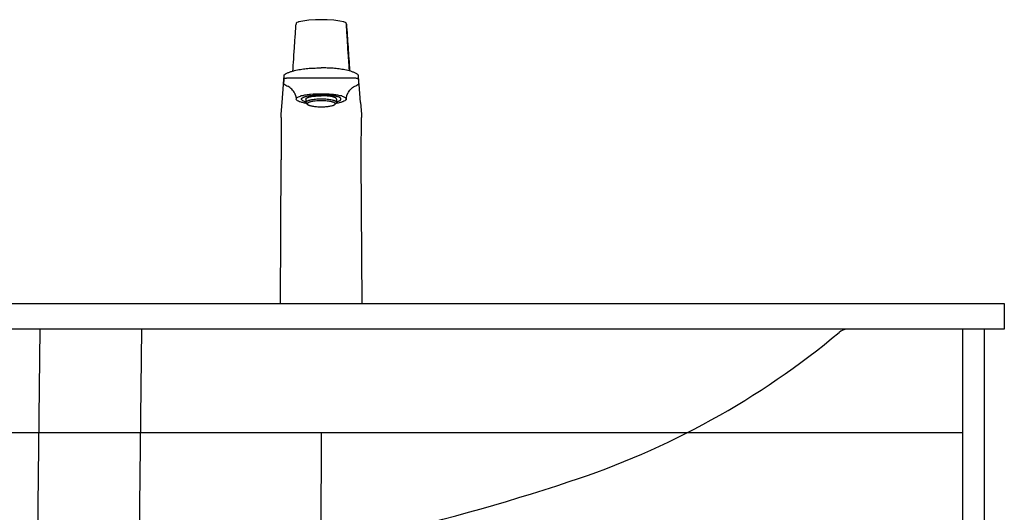
# Model space of a CAD drawing. Units: millimetres. Extents: x 433 to 3036, y 749 to 4437.
# Drawn here: x 1006 to 1583, y 2479 to 2768 of the extents above; entities that cross this region are included whole.
import ezdxf

# ---------------------------------------------------------------- set-up
doc = ezdxf.new("R2010")
doc.units = ezdxf.units.MM
doc.header["$MEASUREMENT"] = 0

msp = doc.modelspace()

# ---------------------------------------------------------------- linework, layer by layer
for p, q in [((1179.47, 2767.79), (1175.57, 2767.54)), ((1182.85, 2767.85), (1179.47, 2767.79)), ((1182.64, 2767.82), (1182.64, 2767.82)), ((1186.22, 2767.79), (1182.85, 2767.85)), ((1190.13, 2767.54), (1186.22, 2767.79)), ((1168.11, 2765.31), (1168.1, 2765.24)), ((1168.12, 2765.41), (1168.11, 2765.31)), ((1168.11, 2765.24), (1168.11, 2765.31)), ((1168.11, 2765.31), (1168.11, 2765.31)), ((1168.22, 2765.73), (1168.12, 2765.42)), ((1168.15, 2765.55), (1168.13, 2765.47)), ((1168.63, 2766.14), (1168.39, 2765.98)), ((1169.24, 2766.39), (1168.63, 2766.14)), ((1168.63, 2766.14), (1168.63, 2766.14)), ((1169.38, 2766.43), (1169.25, 2766.39)), ((1169.54, 2766.49), (1169.38, 2766.44)), ((1169.69, 2766.53), (1169.54, 2766.49)), ((1169.77, 2766.56), (1169.69, 2766.53)), ((1171.96, 2767.05), (1169.77, 2766.56)), ((1169.88, 2766.59), (1169.77, 2766.56)), ((1175.57, 2767.54), (1171.96, 2767.04)), ((1193.73, 2767.04), (1190.13, 2767.54)), ((1195.91, 2766.56), (1193.73, 2767.04)), ((1195.91, 2766.56), (1195.91, 2766.56)), ((1196.02, 2766.53), (1195.91, 2766.56)), ((1196.31, 2766.43), (1196.02, 2766.53)), ((1196.31, 2766.43), (1196.31, 2766.43)), ((1196.39, 2766.41), (1196.31, 2766.43)), ((1197.06, 2766.14), (1196.39, 2766.41)), ((1197.14, 2766.1), (1197.06, 2766.14)), ((1197.06, 2766.14), (1197.06, 2766.14)), ((1197.34, 2765.93), (1197.14, 2766.1)), ((1197.49, 2765.69), (1197.34, 2765.93)), ((1197.57, 2765.4), (1197.49, 2765.69)), ((1197.58, 2765.31), (1197.57, 2765.4)), ((1197.59, 2765.24), (1197.58, 2765.31)), ((1197.59, 2765.24), (1197.58, 2765.31)), ((1166.56, 2742.57), (1166.59, 2743.16)), ((1159.87, 2719.37), (1160.7, 2729.83)), ((1160.7, 2729.82), (1160.77, 2730.71)), ((1204.98, 2729.87), (1204.91, 2730.77)), ((1205.82, 2719.37), (1204.98, 2729.87)), ((1167.32, 2724.68), (1167.46, 2724.38)), ((1167.32, 2724.68), (1167.32, 2724.68)), ((1167.46, 2724.38), (1167.84, 2723.36)), ((1167.84, 2723.36), (1168.13, 2722.1)), ((1168.13, 2722.1), (1168.22, 2721.27)), ((1197.47, 2721.28), (1197.56, 2722.12)), ((1197.56, 2722.12), (1197.86, 2723.39)), ((1197.86, 2723.39), (1198.25, 2724.41)), ((1198.25, 2724.41), (1198.37, 2724.69)), ((1198.38, 2724.68), (1198.38, 2724.68)), ((1159.32, 2712.52), (1159.87, 2719.37)), ((1168.32, 2720.96), (1168.23, 2721.27)), ((1173.87, 2721.32), (1173.87, 2719.35)), ((1174.88, 2718.18), (1174.09, 2718.92)), ((1190.81, 2718.18), (1191.6, 2718.92)), ((1191.82, 2721.32), (1191.82, 2719.35)), ((1197.46, 2721.28), (1197.37, 2720.97)), ((1205.82, 2719.37), (1206.37, 2712.52)), ((1159.32, 2710.46), (1159.32, 2712.52)), ((1206.37, 2712.52), (1206.37, 2710.47)), ((1158.94, 2601.44), (1159.44, 2685.71)), ((1206.75, 2601.44), (1206.25, 2685.71)), ((1018.1, 2586.44), (1016.1, 2408.5)), ((1075.72, 2408.5), (1077.72, 2586.44)), ((1558.5, 2136.44), (1558.5, 2586.44)), ((1571.19, 2136.44), (1571.19, 2586.44)), ((807.19, 2525.88), (1558.5, 2525.88)), ((1182.85, 2525.88), (1181.19, 2136.44))]:
    msp.add_line(p, q)
msp.add_lwpolyline([(782.85, 2601.44), (1582.85, 2601.44), (1582.85, 2586.44), (782.85, 2586.44)], close=True)
for centre, radius, start, end in [((1181.69, 2948.34), 474.32, 287.97229, 309.92144), ((1490.84, 2579.42), 7.01, 90.00911, 132.76434), ((926.9, 3706.62), 1274.25, 277.24745, 288.34971)]:
    msp.add_arc(centre, radius, start, end)
for points in [[(1167.82, 2761.22), (1167.92, 2762.56), (1168.01, 2763.9), (1168.11, 2765.24)], [(1168.13, 2765.47), (1168.12, 2765.42), (1168.11, 2765.37), (1168.11, 2765.31)], [(1168.29, 2765.84), (1168.34, 2765.91), (1168.39, 2765.97), (1168.46, 2766.02)], [(1197.51, 2765.65), (1197.46, 2765.76), (1197.39, 2765.87), (1197.3, 2765.96)], [(1197.53, 2765.59), (1197.52, 2765.61), (1197.51, 2765.63), (1197.51, 2765.65)], [(1197.63, 2763.97), (1197.61, 2764.4), (1197.59, 2764.82), (1197.59, 2765.24)], [(1197.59, 2765.24), (1197.74, 2763.03), (1197.9, 2760.82), (1198.05, 2758.61)], [(1197.69, 2763.14), (1197.67, 2763.41), (1197.65, 2763.7), (1197.63, 2763.97)], [(1197.8, 2761.46), (1197.76, 2762.02), (1197.73, 2762.58), (1197.69, 2763.14)], [(1167.25, 2752.92), (1167.35, 2754.33), (1167.44, 2755.74), (1167.54, 2757.14)], [(1167.54, 2757.14), (1167.63, 2758.5), (1167.73, 2759.86), (1167.82, 2761.22)], [(1198.02, 2758.2), (1197.95, 2759.29), (1197.87, 2760.38), (1197.8, 2761.46)], [(1198.24, 2754.83), (1198.17, 2755.95), (1198.1, 2757.08), (1198.02, 2758.2)], [(1198.05, 2758.61), (1198.21, 2756.32), (1198.36, 2754.01), (1198.52, 2751.72)], [(1166.97, 2748.79), (1167.07, 2750.17), (1167.17, 2751.55), (1167.25, 2752.92)], [(1198.47, 2751.37), (1198.39, 2752.52), (1198.32, 2753.67), (1198.24, 2754.83)], [(1198.69, 2747.87), (1198.69, 2747.87), (1198.47, 2751.37), (1198.47, 2751.37)], [(1198.52, 2751.72), (1198.67, 2749.44), (1198.83, 2747.15), (1198.98, 2744.88)], [(1166.6, 2743.16), (1166.72, 2745.04), (1166.85, 2746.92), (1166.97, 2748.79)], [(1198.91, 2744.4), (1198.83, 2745.55), (1198.76, 2746.71), (1198.69, 2747.87)], [(1198.98, 2744.88), (1199.14, 2742.51), (1199.29, 2740.14), (1199.45, 2737.77)], [(1166.25, 2737.77), (1166.35, 2739.37), (1166.45, 2740.97), (1166.56, 2742.57)], [(1168.89, 2738.42), (1170.04, 2738.65), (1171.19, 2738.83), (1172.35, 2738.98)], [(1172.35, 2738.98), (1173.51, 2739.14), (1174.67, 2739.25), (1175.84, 2739.34)], [(1175.84, 2739.34), (1177, 2739.43), (1178.17, 2739.49), (1179.34, 2739.53)], [(1179.34, 2739.53), (1180.51, 2739.57), (1181.68, 2739.59), (1182.84, 2739.59)], [(1186.33, 2739.53), (1185.17, 2739.57), (1184, 2739.59), (1182.85, 2739.59)], [(1189.8, 2739.35), (1188.65, 2739.43), (1187.49, 2739.49), (1186.33, 2739.53)], [(1193.27, 2738.99), (1192.12, 2739.14), (1190.96, 2739.26), (1189.8, 2739.35)], [(1196.7, 2738.43), (1195.57, 2738.66), (1194.42, 2738.85), (1193.27, 2738.99)], [(1199.35, 2737.79), (1199.2, 2740), (1199.05, 2742.2), (1198.91, 2744.4)], [(1160.93, 2732.73), (1160.95, 2732.89), (1160.96, 2733.06), (1160.98, 2733.23)], [(1160.98, 2733.23), (1160.99, 2733.4), (1161, 2733.57), (1161.02, 2733.74)], [(1161.02, 2733.74), (1161.03, 2733.9), (1161.04, 2734.07), (1161.06, 2734.24)], [(1161.06, 2734.24), (1161.07, 2734.32), (1161.07, 2734.4), (1161.07, 2734.49)], [(1161.07, 2734.49), (1161.08, 2734.57), (1161.09, 2734.66), (1161.1, 2734.74)], [(1161.1, 2734.74), (1161.1, 2734.83), (1161.11, 2734.91), (1161.12, 2734.99)], [(1161.11, 2732.88), (1161.11, 2732.95), (1161.12, 2733.02), (1161.12, 2733.09)], [(1161.12, 2734.99), (1161.12, 2735.04), (1161.13, 2735.08), (1161.13, 2735.12)], [(1161.12, 2733.09), (1161.13, 2733.12), (1161.13, 2733.15), (1161.13, 2733.19)], [(1161.13, 2735.12), (1161.13, 2735.16), (1161.13, 2735.2), (1161.14, 2735.25)], [(1161.13, 2733.19), (1161.14, 2733.22), (1161.14, 2733.25), (1161.14, 2733.28)], [(1161.14, 2735.25), (1161.14, 2735.27), (1161.14, 2735.29), (1161.15, 2735.31)], [(1161.15, 2735.37), (1161.15, 2735.39), (1161.15, 2735.42), (1161.16, 2735.44)], [(1161.15, 2735.31), (1161.15, 2735.33), (1161.15, 2735.35), (1161.15, 2735.37)], [(1161.15, 2733.38), (1161.15, 2733.4), (1161.16, 2733.42), (1161.17, 2733.43)], [(1161.16, 2735.44), (1161.17, 2735.48), (1161.21, 2735.51), (1161.24, 2735.54)], [(1161.17, 2733.43), (1161.19, 2733.46), (1161.22, 2733.47), (1161.25, 2733.48)], [(1161.24, 2735.54), (1161.29, 2735.59), (1161.35, 2735.64), (1161.4, 2735.69)], [(1161.25, 2733.48), (1161.29, 2733.5), (1161.34, 2733.51), (1161.38, 2733.52)], [(1161.38, 2733.52), (1161.44, 2733.54), (1161.51, 2733.56), (1161.57, 2733.57)], [(1161.4, 2735.69), (1161.47, 2735.75), (1161.55, 2735.8), (1161.63, 2735.86)], [(1161.57, 2733.57), (1161.65, 2733.59), (1161.73, 2733.59), (1161.81, 2733.6)], [(1161.63, 2735.86), (1161.73, 2735.93), (1161.83, 2735.99), (1161.93, 2736.05)], [(1161.81, 2733.6), (1161.9, 2733.62), (1161.99, 2733.63), (1162.08, 2733.64)], [(1161.93, 2736.05), (1162.04, 2736.12), (1162.15, 2736.19), (1162.26, 2736.25)], [(1162.08, 2733.64), (1162.29, 2733.66), (1162.51, 2733.67), (1162.72, 2733.67)], [(1162.26, 2736.25), (1162.51, 2736.39), (1162.77, 2736.51), (1163.03, 2736.63)], [(1162.72, 2733.67), (1162.95, 2733.68), (1163.18, 2733.68), (1163.41, 2733.68)], [(1163.03, 2736.63), (1163.3, 2736.75), (1163.57, 2736.86), (1163.84, 2736.96)], [(1163.41, 2733.68), (1163.41, 2733.68), (1164.1, 2733.68), (1164.1, 2733.68)], [(1163.84, 2736.96), (1164.39, 2737.17), (1164.94, 2737.37), (1165.49, 2737.54)], [(1165.49, 2737.54), (1166.05, 2737.71), (1166.62, 2737.87), (1167.18, 2738.02)], [(1166.19, 2733.69), (1166.19, 2733.69), (1167.57, 2733.69), (1167.57, 2733.69)], [(1167.18, 2738.02), (1167.74, 2738.17), (1168.32, 2738.29), (1168.89, 2738.42)], [(1167.57, 2733.69), (1168.04, 2733.69), (1168.5, 2733.69), (1168.96, 2733.7)], [(1168.96, 2733.7), (1168.96, 2733.7), (1170.35, 2733.7), (1170.35, 2733.7)], [(1170.35, 2733.7), (1170.81, 2733.7), (1171.27, 2733.7), (1171.74, 2733.7)], [(1171.74, 2733.7), (1171.74, 2733.7), (1174.52, 2733.7), (1174.52, 2733.7)], [(1174.52, 2733.7), (1175.44, 2733.71), (1176.37, 2733.71), (1177.29, 2733.71)], [(1177.29, 2733.71), (1177.29, 2733.71), (1180.07, 2733.71), (1180.07, 2733.71)], [(1180.07, 2733.71), (1180.07, 2733.71), (1182.85, 2733.71), (1182.85, 2733.71)], [(1182.85, 2733.71), (1182.85, 2733.71), (1185.62, 2733.71), (1185.62, 2733.71)], [(1185.62, 2733.71), (1185.62, 2733.71), (1188.4, 2733.71), (1188.4, 2733.71)], [(1188.4, 2733.71), (1189.32, 2733.71), (1190.25, 2733.71), (1191.18, 2733.7)], [(1191.18, 2733.7), (1191.18, 2733.7), (1193.95, 2733.7), (1193.95, 2733.7)], [(1193.95, 2733.7), (1194.41, 2733.7), (1194.88, 2733.7), (1195.34, 2733.7)], [(1195.34, 2733.7), (1195.34, 2733.7), (1196.73, 2733.7), (1196.73, 2733.7)], [(1200.08, 2737.58), (1198.97, 2737.92), (1197.84, 2738.2), (1196.7, 2738.43)], [(1196.73, 2733.7), (1197.19, 2733.69), (1197.65, 2733.69), (1198.12, 2733.69)], [(1198.12, 2733.69), (1198.12, 2733.69), (1199.51, 2733.69), (1199.51, 2733.69)], [(1200.9, 2737.31), (1200.63, 2737.4), (1200.36, 2737.49), (1200.08, 2737.58)], [(1201.73, 2737.01), (1201.46, 2737.12), (1201.18, 2737.21), (1200.9, 2737.31)], [(1201.59, 2733.68), (1201.59, 2733.68), (1202.28, 2733.68), (1202.28, 2733.68)], [(1202.53, 2736.69), (1202.27, 2736.8), (1202, 2736.91), (1201.73, 2737.01)], [(1202.28, 2733.68), (1202.51, 2733.68), (1202.74, 2733.68), (1202.97, 2733.68)], [(1203.31, 2736.32), (1203.05, 2736.45), (1202.8, 2736.57), (1202.53, 2736.69)], [(1202.97, 2733.68), (1203.18, 2733.67), (1203.4, 2733.65), (1203.61, 2733.64)], [(1203.96, 2735.93), (1203.75, 2736.07), (1203.53, 2736.19), (1203.31, 2736.32)], [(1203.61, 2733.64), (1203.7, 2733.63), (1203.8, 2733.62), (1203.89, 2733.61)], [(1203.89, 2733.61), (1203.97, 2733.6), (1204.04, 2733.59), (1204.12, 2733.57)], [(1204.4, 2735.59), (1204.26, 2735.71), (1204.11, 2735.82), (1203.96, 2735.93)], [(1204.12, 2733.57), (1204.18, 2733.56), (1204.25, 2733.55), (1204.3, 2733.53)], [(1204.3, 2733.53), (1204.35, 2733.51), (1204.4, 2733.5), (1204.44, 2733.48)], [(1204.51, 2735.47), (1204.48, 2735.52), (1204.44, 2735.55), (1204.4, 2735.59)], [(1204.44, 2733.48), (1204.47, 2733.47), (1204.5, 2733.46), (1204.52, 2733.43)], [(1204.54, 2735.39), (1204.54, 2735.42), (1204.53, 2735.45), (1204.51, 2735.47)], [(1204.52, 2733.43), (1204.53, 2733.42), (1204.54, 2733.4), (1204.54, 2733.39)], [(1204.56, 2735.15), (1204.56, 2735.18), (1204.56, 2735.23), (1204.55, 2735.27)], [(1204.55, 2733.28), (1204.55, 2733.28), (1204.56, 2733.19), (1204.56, 2733.19)], [(1204.57, 2735.02), (1204.57, 2735.06), (1204.56, 2735.1), (1204.56, 2735.15)], [(1204.56, 2733.19), (1204.56, 2733.15), (1204.56, 2733.12), (1204.56, 2733.08)], [(1204.56, 2733.08), (1204.57, 2733.02), (1204.58, 2732.95), (1204.58, 2732.88)], [(1204.59, 2734.77), (1204.58, 2734.85), (1204.58, 2734.94), (1204.57, 2735.02)], [(1204.61, 2734.52), (1204.61, 2734.6), (1204.6, 2734.68), (1204.59, 2734.77)], [(1204.63, 2734.27), (1204.63, 2734.27), (1204.61, 2734.52), (1204.61, 2734.52)], [(1204.67, 2733.77), (1204.66, 2733.94), (1204.64, 2734.1), (1204.63, 2734.27)], [(1204.71, 2733.27), (1204.7, 2733.43), (1204.69, 2733.61), (1204.67, 2733.77)], [(1204.75, 2732.77), (1204.74, 2732.93), (1204.72, 2733.1), (1204.71, 2733.27)], [(1160.77, 2730.71), (1160.8, 2731.04), (1160.83, 2731.38), (1160.85, 2731.72)], [(1160.85, 2731.72), (1160.88, 2732.06), (1160.91, 2732.39), (1160.93, 2732.73)], [(1160.9, 2730.29), (1160.95, 2730.82), (1160.99, 2731.36), (1161.03, 2731.89)], [(1160.9, 2730.29), (1161.65, 2729.76), (1162.43, 2729.27), (1163.23, 2728.83)], [(1161.03, 2731.89), (1161.04, 2732.02), (1161.05, 2732.16), (1161.06, 2732.29)], [(1161.06, 2732.29), (1161.07, 2732.42), (1161.09, 2732.55), (1161.1, 2732.69)], [(1161.1, 2732.69), (1161.1, 2732.75), (1161.11, 2732.82), (1161.11, 2732.88)], [(1165.6, 2727.06), (1164.91, 2727.77), (1164.1, 2728.36), (1163.23, 2728.82)], [(1200.09, 2727.07), (1200.79, 2727.77), (1201.59, 2728.36), (1202.46, 2728.82)], [(1202.46, 2728.82), (1203.26, 2729.27), (1204.04, 2729.76), (1204.79, 2730.29)], [(1204.58, 2732.88), (1204.59, 2732.82), (1204.59, 2732.75), (1204.6, 2732.69)], [(1204.6, 2732.69), (1204.6, 2732.55), (1204.62, 2732.42), (1204.63, 2732.29)], [(1204.63, 2732.29), (1204.64, 2732.15), (1204.65, 2732.02), (1204.66, 2731.89)], [(1204.66, 2731.89), (1204.7, 2731.35), (1204.75, 2730.83), (1204.79, 2730.29)], [(1204.83, 2731.77), (1204.8, 2732.1), (1204.78, 2732.44), (1204.75, 2732.77)], [(1204.91, 2730.77), (1204.88, 2731.1), (1204.86, 2731.44), (1204.83, 2731.77)], [(1167.32, 2724.68), (1166.87, 2725.56), (1166.29, 2726.36), (1165.6, 2727.06)], [(1168.22, 2721.28), (1168.22, 2721.44), (1168.27, 2721.6), (1168.36, 2721.75)], [(1168.36, 2721.75), (1168.46, 2721.93), (1168.63, 2722.08), (1168.8, 2722.2)], [(1168.8, 2722.2), (1169.04, 2722.37), (1169.3, 2722.52), (1169.56, 2722.64)], [(1169.56, 2722.64), (1169.9, 2722.8), (1170.25, 2722.93), (1170.6, 2723.05)], [(1170.85, 2723.13), (1170.77, 2723.1), (1170.69, 2723.08), (1170.61, 2723.05)], [(1171.06, 2723.19), (1170.99, 2723.17), (1170.92, 2723.15), (1170.85, 2723.13)], [(1171.22, 2723.23), (1171.16, 2723.22), (1171.11, 2723.2), (1171.06, 2723.19)], [(1171.59, 2723.33), (1171.46, 2723.3), (1171.34, 2723.27), (1171.21, 2723.23)], [(1171.3, 2721.46), (1171.31, 2721.51), (1171.33, 2721.56), (1171.36, 2721.6)], [(1171.36, 2721.6), (1171.39, 2721.65), (1171.41, 2721.7), (1171.45, 2721.74)], [(1171.45, 2721.74), (1171.49, 2721.79), (1171.53, 2721.84), (1171.57, 2721.88)], [(1171.57, 2721.88), (1171.63, 2721.92), (1171.68, 2721.97), (1171.74, 2722.01)], [(1171.59, 2723.33), (1172.35, 2723.53), (1173.12, 2723.69), (1173.89, 2723.82)], [(1171.74, 2722.01), (1171.8, 2722.06), (1171.87, 2722.1), (1171.94, 2722.14)], [(1171.94, 2722.14), (1172.1, 2722.24), (1172.26, 2722.33), (1172.43, 2722.4)], [(1172.43, 2722.4), (1172.64, 2722.49), (1172.85, 2722.58), (1173.06, 2722.64)], [(1173.06, 2722.64), (1173.3, 2722.73), (1173.55, 2722.81), (1173.81, 2722.87)], [(1173.81, 2722.87), (1174.09, 2722.95), (1174.38, 2723.02), (1174.67, 2723.08)], [(1173.89, 2723.82), (1174.8, 2723.97), (1175.71, 2724.08), (1176.63, 2724.18)], [(1173.91, 2721.51), (1173.93, 2721.55), (1173.95, 2721.58), (1173.97, 2721.61)], [(1173.97, 2721.61), (1173.99, 2721.64), (1174.02, 2721.67), (1174.04, 2721.7)], [(1174.04, 2721.7), (1174.11, 2721.77), (1174.18, 2721.83), (1174.26, 2721.88)], [(1174.26, 2721.88), (1174.35, 2721.95), (1174.45, 2722.01), (1174.56, 2722.06)], [(1174.56, 2722.06), (1174.67, 2722.13), (1174.8, 2722.18), (1174.93, 2722.23)], [(1174.67, 2723.08), (1174.99, 2723.15), (1175.31, 2723.22), (1175.64, 2723.27)], [(1174.93, 2722.23), (1175.08, 2722.3), (1175.23, 2722.35), (1175.38, 2722.4)], [(1175.38, 2722.4), (1175.55, 2722.45), (1175.73, 2722.5), (1175.91, 2722.55)], [(1175.64, 2723.27), (1175.99, 2723.33), (1176.34, 2723.38), (1176.69, 2723.43)], [(1175.91, 2722.55), (1176.1, 2722.6), (1176.3, 2722.65), (1176.5, 2722.69)], [(1176.5, 2722.69), (1176.95, 2722.79), (1177.4, 2722.86), (1177.86, 2722.94)], [(1176.63, 2724.18), (1178.69, 2724.39), (1180.77, 2724.48), (1182.85, 2724.48)], [(1176.69, 2723.43), (1177.07, 2723.48), (1177.45, 2723.53), (1177.82, 2723.56)], [(1177.82, 2723.56), (1178.22, 2723.61), (1178.62, 2723.64), (1179.02, 2723.67)], [(1177.86, 2722.94), (1178.38, 2723.01), (1178.89, 2723.06), (1179.41, 2723.11)], [(1179.02, 2723.67), (1179.43, 2723.7), (1179.85, 2723.73), (1180.26, 2723.75)], [(1179.41, 2723.11), (1179.97, 2723.16), (1180.54, 2723.19), (1181.09, 2723.22)], [(1180.26, 2723.75), (1181.12, 2723.79), (1181.97, 2723.81), (1182.83, 2723.81)], [(1181.09, 2723.22), (1181.68, 2723.25), (1182.26, 2723.26), (1182.84, 2723.26)], [(1182.85, 2724.48), (1184.92, 2724.48), (1187, 2724.38), (1189.06, 2724.18)], [(1185.41, 2723.75), (1184.56, 2723.8), (1183.7, 2723.81), (1182.85, 2723.81)], [(1184.6, 2723.22), (1184.01, 2723.25), (1183.43, 2723.26), (1182.85, 2723.26)], [(1186.28, 2723.11), (1185.72, 2723.16), (1185.16, 2723.19), (1184.6, 2723.22)], [(1186.66, 2723.67), (1186.24, 2723.71), (1185.83, 2723.73), (1185.41, 2723.75)], [(1187.83, 2722.94), (1187.32, 2723.01), (1186.8, 2723.06), (1186.28, 2723.11)], [(1187.85, 2723.57), (1187.45, 2723.61), (1187.06, 2723.64), (1186.66, 2723.67)], [(1189.19, 2722.69), (1188.74, 2722.79), (1188.29, 2722.86), (1187.83, 2722.94)], [(1188.98, 2723.43), (1188.61, 2723.48), (1188.23, 2723.53), (1187.85, 2723.57)], [(1190.04, 2723.27), (1189.69, 2723.33), (1189.34, 2723.39), (1188.98, 2723.43)], [(1189.06, 2724.18), (1189.98, 2724.08), (1190.89, 2723.97), (1191.8, 2723.81)], [(1189.78, 2722.55), (1189.59, 2722.6), (1189.39, 2722.65), (1189.19, 2722.69)], [(1190.31, 2722.4), (1190.14, 2722.45), (1189.96, 2722.5), (1189.78, 2722.55)], [(1191, 2723.08), (1190.68, 2723.16), (1190.36, 2723.22), (1190.04, 2723.27)], [(1190.76, 2722.23), (1190.61, 2722.3), (1190.46, 2722.35), (1190.31, 2722.4)], [(1191.13, 2722.06), (1191.02, 2722.13), (1190.89, 2722.18), (1190.76, 2722.23)], [(1191.87, 2722.87), (1191.58, 2722.95), (1191.29, 2723.02), (1191, 2723.08)], [(1191.43, 2721.88), (1191.34, 2721.95), (1191.24, 2722.01), (1191.13, 2722.06)], [(1191.65, 2721.7), (1191.59, 2721.77), (1191.51, 2721.83), (1191.43, 2721.88)], [(1191.72, 2721.61), (1191.7, 2721.64), (1191.68, 2721.67), (1191.65, 2721.7)], [(1191.78, 2721.51), (1191.76, 2721.55), (1191.74, 2721.58), (1191.72, 2721.61)], [(1191.8, 2723.81), (1192.57, 2723.69), (1193.34, 2723.53), (1194.1, 2723.33)], [(1192.62, 2722.65), (1192.37, 2722.73), (1192.12, 2722.81), (1191.87, 2722.87)], [(1193.24, 2722.41), (1193.04, 2722.5), (1192.83, 2722.58), (1192.62, 2722.65)], [(1193.74, 2722.15), (1193.58, 2722.24), (1193.42, 2722.33), (1193.24, 2722.41)], [(1193.94, 2722.02), (1193.87, 2722.06), (1193.81, 2722.11), (1193.74, 2722.15)], [(1194.1, 2721.88), (1194.05, 2721.93), (1193.99, 2721.97), (1193.94, 2722.02)], [(1194.47, 2723.23), (1194.35, 2723.27), (1194.22, 2723.3), (1194.1, 2723.33)], [(1194.22, 2721.74), (1194.19, 2721.79), (1194.14, 2721.84), (1194.1, 2721.88)], [(1194.32, 2721.6), (1194.29, 2721.65), (1194.26, 2721.7), (1194.22, 2721.74)], [(1194.37, 2721.46), (1194.36, 2721.51), (1194.34, 2721.56), (1194.32, 2721.6)], [(1194.63, 2723.19), (1194.58, 2723.21), (1194.53, 2723.22), (1194.47, 2723.23)], [(1194.84, 2723.13), (1194.77, 2723.15), (1194.7, 2723.17), (1194.63, 2723.19)], [(1195.09, 2723.05), (1195, 2723.08), (1194.92, 2723.1), (1194.84, 2723.13)], [(1195.09, 2723.05), (1195.44, 2722.93), (1195.79, 2722.8), (1196.13, 2722.64)], [(1196.13, 2722.64), (1196.39, 2722.52), (1196.65, 2722.37), (1196.89, 2722.2)], [(1196.89, 2722.2), (1197.06, 2722.08), (1197.23, 2721.93), (1197.34, 2721.75)], [(1197.34, 2721.75), (1197.42, 2721.6), (1197.47, 2721.44), (1197.47, 2721.28)], [(1198.38, 2724.68), (1198.82, 2725.56), (1199.4, 2726.36), (1200.09, 2727.07)], [(1168.94, 2720.34), (1168.69, 2720.51), (1168.46, 2720.7), (1168.32, 2720.96)], [(1170.14, 2719.76), (1169.73, 2719.91), (1169.32, 2720.09), (1168.94, 2720.34)], [(1171.86, 2719.24), (1171.28, 2719.38), (1170.7, 2719.55), (1170.14, 2719.76)], [(1171.36, 2721.05), (1171.33, 2721.09), (1171.31, 2721.13), (1171.3, 2721.18)], [(1171.45, 2720.91), (1171.41, 2720.95), (1171.38, 2721), (1171.36, 2721.05)], [(1171.57, 2720.77), (1171.53, 2720.81), (1171.48, 2720.86), (1171.45, 2720.91)], [(1171.58, 2720.77), (1171.69, 2720.67), (1171.82, 2720.58), (1171.95, 2720.5)], [(1174.02, 2718.8), (1173.3, 2718.92), (1172.57, 2719.07), (1171.86, 2719.24)], [(1171.95, 2720.5), (1172.11, 2720.4), (1172.28, 2720.31), (1172.45, 2720.24)], [(1172.45, 2720.24), (1172.66, 2720.14), (1172.87, 2720.06), (1173.09, 2719.99)], [(1173.09, 2719.99), (1173.34, 2719.9), (1173.59, 2719.83), (1173.85, 2719.76)], [(1173.87, 2721.32), (1173.87, 2721.35), (1173.87, 2721.39), (1173.88, 2721.42)], [(1173.88, 2719.45), (1173.88, 2719.42), (1173.87, 2719.38), (1173.87, 2719.35)], [(1173.87, 2719.35), (1173.87, 2719.31), (1173.87, 2719.28), (1173.88, 2719.25)], [(1173.88, 2721.42), (1173.89, 2721.45), (1173.9, 2721.48), (1173.91, 2721.51)], [(1173.91, 2719.54), (1173.9, 2719.51), (1173.89, 2719.48), (1173.88, 2719.45)], [(1173.88, 2719.25), (1173.89, 2719.21), (1173.91, 2719.17), (1173.93, 2719.13)], [(1173.97, 2719.63), (1173.95, 2719.61), (1173.93, 2719.58), (1173.91, 2719.54)], [(1173.93, 2719.13), (1173.95, 2719.1), (1173.97, 2719.06), (1174, 2719.03)], [(1174.04, 2719.73), (1174.02, 2719.7), (1173.99, 2719.67), (1173.97, 2719.63)], [(1174, 2719.03), (1174.03, 2718.99), (1174.06, 2718.96), (1174.09, 2718.92)], [(1174.02, 2718.8), (1174.07, 2718.8), (1174.11, 2718.79), (1174.16, 2718.78)], [(1174.26, 2719.92), (1174.18, 2719.86), (1174.11, 2719.8), (1174.04, 2719.73)], [(1174.55, 2720.09), (1174.45, 2720.04), (1174.35, 2719.98), (1174.26, 2719.92)], [(1174.93, 2720.26), (1174.8, 2720.21), (1174.68, 2720.16), (1174.55, 2720.09)], [(1174.69, 2718.66), (1174.68, 2718.64), (1174.68, 2718.6), (1174.68, 2718.57)], [(1174.68, 2718.57), (1174.68, 2718.53), (1174.68, 2718.5), (1174.69, 2718.47)], [(1174.73, 2718.76), (1174.71, 2718.73), (1174.7, 2718.7), (1174.69, 2718.66)], [(1174.69, 2718.47), (1174.7, 2718.43), (1174.71, 2718.4), (1174.73, 2718.37)], [(1174.79, 2718.86), (1174.77, 2718.83), (1174.75, 2718.8), (1174.73, 2718.76)], [(1174.73, 2718.37), (1174.75, 2718.33), (1174.76, 2718.3), (1174.79, 2718.27)], [(1174.89, 2718.96), (1174.85, 2718.93), (1174.82, 2718.89), (1174.79, 2718.86)], [(1174.79, 2718.27), (1174.82, 2718.24), (1174.85, 2718.21), (1174.88, 2718.18)], [(1174.88, 2718.18), (1174.93, 2718.12), (1175, 2718.08), (1175.06, 2718.03)], [(1175.14, 2719.15), (1175.05, 2719.09), (1174.96, 2719.03), (1174.89, 2718.96)], [(1175.39, 2720.42), (1175.23, 2720.38), (1175.08, 2720.33), (1174.93, 2720.26)], [(1175.06, 2718.03), (1175.14, 2717.98), (1175.21, 2717.94), (1175.29, 2717.89)], [(1175.49, 2719.33), (1175.37, 2719.28), (1175.25, 2719.22), (1175.14, 2719.15)], [(1175.29, 2717.89), (1175.39, 2717.85), (1175.49, 2717.8), (1175.58, 2717.76)], [(1175.91, 2720.58), (1175.73, 2720.54), (1175.55, 2720.49), (1175.39, 2720.42)], [(1175.93, 2719.5), (1175.79, 2719.45), (1175.63, 2719.4), (1175.49, 2719.33)], [(1175.58, 2717.76), (1175.7, 2717.71), (1175.81, 2717.67), (1175.92, 2717.63)], [(1176.5, 2720.72), (1176.3, 2720.68), (1176.11, 2720.63), (1175.91, 2720.58)], [(1175.92, 2717.63), (1176.2, 2717.54), (1176.47, 2717.46), (1176.75, 2717.39)], [(1176.46, 2719.66), (1176.28, 2719.62), (1176.11, 2719.56), (1175.93, 2719.5)], [(1177.07, 2719.81), (1176.87, 2719.77), (1176.66, 2719.72), (1176.46, 2719.66)], [(1177.86, 2720.96), (1177.4, 2720.9), (1176.95, 2720.82), (1176.5, 2720.72)], [(1176.75, 2717.39), (1177.08, 2717.31), (1177.41, 2717.25), (1177.75, 2717.19)], [(1177.76, 2719.94), (1177.53, 2719.9), (1177.3, 2719.86), (1177.07, 2719.81)], [(1177.75, 2717.19), (1178.12, 2717.12), (1178.5, 2717.07), (1178.89, 2717.02)], [(1178.5, 2720.06), (1178.25, 2720.02), (1178.01, 2719.99), (1177.76, 2719.94)], [(1179.41, 2721.14), (1178.89, 2721.1), (1178.37, 2721.04), (1177.86, 2720.96)], [(1179.3, 2720.16), (1179.04, 2720.12), (1178.77, 2720.09), (1178.5, 2720.06)], [(1178.89, 2717.02), (1179.3, 2716.97), (1179.73, 2716.93), (1180.15, 2716.9)], [(1181.03, 2720.28), (1180.45, 2720.25), (1179.88, 2720.22), (1179.3, 2720.16)], [(1181.1, 2721.25), (1180.53, 2721.22), (1179.97, 2721.19), (1179.41, 2721.14)], [(1180.15, 2716.9), (1180.59, 2716.87), (1181.03, 2716.84), (1181.47, 2716.83)], [(1182.85, 2720.32), (1182.24, 2720.32), (1181.64, 2720.31), (1181.03, 2720.28)], [(1182.85, 2721.29), (1182.26, 2721.29), (1181.68, 2721.28), (1181.1, 2721.25)], [(1181.47, 2716.83), (1181.93, 2716.81), (1182.39, 2716.8), (1182.85, 2716.8)], [(1184.6, 2721.25), (1184.01, 2721.27), (1183.43, 2721.29), (1182.85, 2721.29)], [(1184.66, 2720.28), (1184.06, 2720.31), (1183.45, 2720.32), (1182.85, 2720.32)], [(1182.85, 2716.8), (1183.3, 2716.8), (1183.76, 2716.81), (1184.21, 2716.83)], [(1184.21, 2716.83), (1184.66, 2716.84), (1185.1, 2716.87), (1185.55, 2716.9)], [(1186.28, 2721.14), (1185.72, 2721.19), (1185.16, 2721.22), (1184.6, 2721.25)], [(1186.39, 2720.16), (1185.82, 2720.22), (1185.24, 2720.25), (1184.66, 2720.28)], [(1185.55, 2716.9), (1185.96, 2716.93), (1186.38, 2716.97), (1186.8, 2717.02)], [(1187.83, 2720.96), (1187.32, 2721.03), (1186.8, 2721.1), (1186.28, 2721.14)], [(1187.19, 2720.06), (1186.92, 2720.09), (1186.65, 2720.12), (1186.39, 2720.16)], [(1186.8, 2717.02), (1187.18, 2717.07), (1187.56, 2717.12), (1187.94, 2717.19)], [(1187.94, 2719.94), (1187.69, 2719.99), (1187.44, 2720.02), (1187.19, 2720.06)], [(1189.19, 2720.72), (1188.74, 2720.82), (1188.29, 2720.9), (1187.83, 2720.96)], [(1188.62, 2719.81), (1188.39, 2719.86), (1188.16, 2719.9), (1187.94, 2719.94)], [(1187.94, 2717.19), (1188.28, 2717.25), (1188.61, 2717.31), (1188.94, 2717.39)], [(1189.23, 2719.66), (1189.03, 2719.72), (1188.82, 2719.77), (1188.62, 2719.81)], [(1188.94, 2717.39), (1189.22, 2717.46), (1189.5, 2717.54), (1189.76, 2717.63)], [(1189.78, 2720.58), (1189.59, 2720.63), (1189.39, 2720.68), (1189.19, 2720.72)], [(1189.76, 2719.5), (1189.58, 2719.56), (1189.4, 2719.62), (1189.23, 2719.66)], [(1190.2, 2719.33), (1190.05, 2719.4), (1189.91, 2719.45), (1189.76, 2719.5)], [(1189.76, 2717.63), (1189.88, 2717.67), (1190, 2717.71), (1190.11, 2717.76)], [(1190.31, 2720.43), (1190.14, 2720.48), (1189.96, 2720.54), (1189.78, 2720.58)], [(1190.11, 2717.76), (1190.2, 2717.8), (1190.3, 2717.85), (1190.39, 2717.89)], [(1190.55, 2719.15), (1190.44, 2719.22), (1190.32, 2719.28), (1190.2, 2719.33)], [(1190.76, 2720.26), (1190.61, 2720.32), (1190.46, 2720.38), (1190.31, 2720.43)], [(1190.39, 2717.89), (1190.48, 2717.94), (1190.55, 2717.98), (1190.63, 2718.03)], [(1190.81, 2718.96), (1190.73, 2719.03), (1190.64, 2719.09), (1190.55, 2719.15)], [(1190.63, 2718.03), (1190.7, 2718.08), (1190.76, 2718.12), (1190.81, 2718.18)], [(1191.13, 2720.09), (1191.02, 2720.16), (1190.89, 2720.22), (1190.76, 2720.26)], [(1190.9, 2718.86), (1190.87, 2718.89), (1190.84, 2718.93), (1190.81, 2718.96)], [(1190.81, 2718.18), (1190.84, 2718.21), (1190.87, 2718.24), (1190.9, 2718.27)], [(1190.96, 2718.76), (1190.94, 2718.8), (1190.92, 2718.83), (1190.9, 2718.86)], [(1190.9, 2718.27), (1190.92, 2718.3), (1190.95, 2718.33), (1190.97, 2718.37)], [(1191, 2718.66), (1190.99, 2718.7), (1190.98, 2718.73), (1190.96, 2718.76)], [(1190.97, 2718.37), (1190.98, 2718.4), (1190.99, 2718.43), (1191, 2718.47)], [(1191.43, 2719.92), (1191.34, 2719.98), (1191.24, 2720.04), (1191.13, 2720.09)], [(1191.65, 2719.73), (1191.59, 2719.8), (1191.51, 2719.86), (1191.43, 2719.92)], [(1191.53, 2718.78), (1191.58, 2718.79), (1191.62, 2718.8), (1191.67, 2718.8)], [(1191.6, 2718.92), (1191.63, 2718.96), (1191.66, 2718.99), (1191.7, 2719.03)], [(1191.72, 2719.64), (1191.7, 2719.67), (1191.68, 2719.7), (1191.65, 2719.73)], [(1193.84, 2719.24), (1193.12, 2719.07), (1192.4, 2718.92), (1191.67, 2718.8)], [(1191.7, 2719.03), (1191.72, 2719.06), (1191.74, 2719.1), (1191.76, 2719.14)], [(1191.78, 2719.54), (1191.76, 2719.58), (1191.74, 2719.61), (1191.72, 2719.64)], [(1191.76, 2719.14), (1191.78, 2719.17), (1191.8, 2719.21), (1191.81, 2719.24)], [(1191.81, 2721.42), (1191.8, 2721.45), (1191.79, 2721.48), (1191.78, 2721.51)], [(1191.81, 2719.45), (1191.8, 2719.48), (1191.79, 2719.51), (1191.78, 2719.54)], [(1191.82, 2721.32), (1191.82, 2721.35), (1191.82, 2721.39), (1191.81, 2721.42)], [(1191.82, 2719.35), (1191.82, 2719.38), (1191.82, 2719.42), (1191.81, 2719.45)], [(1191.81, 2719.24), (1191.82, 2719.28), (1191.82, 2719.31), (1191.82, 2719.35)], [(1191.84, 2719.76), (1192.1, 2719.83), (1192.35, 2719.9), (1192.6, 2719.99)], [(1192.6, 2719.99), (1192.82, 2720.06), (1193.03, 2720.15), (1193.24, 2720.24)], [(1193.24, 2720.24), (1193.41, 2720.31), (1193.58, 2720.4), (1193.74, 2720.5)], [(1193.74, 2720.5), (1193.87, 2720.58), (1194, 2720.67), (1194.1, 2720.77)], [(1195.55, 2719.76), (1194.99, 2719.55), (1194.42, 2719.38), (1193.84, 2719.24)], [(1194.11, 2720.77), (1194.15, 2720.81), (1194.2, 2720.86), (1194.23, 2720.91)], [(1194.23, 2720.91), (1194.27, 2720.95), (1194.29, 2721), (1194.32, 2721.05)], [(1194.32, 2721.05), (1194.34, 2721.09), (1194.36, 2721.14), (1194.37, 2721.18)], [(1196.74, 2720.34), (1196.37, 2720.09), (1195.96, 2719.91), (1195.55, 2719.76)], [(1197.37, 2720.96), (1197.24, 2720.7), (1196.99, 2720.51), (1196.74, 2720.34)], [(1159.32, 2710.46), (1159.3, 2702.21), (1159.49, 2693.96), (1159.44, 2685.71)], [(1206.25, 2685.71), (1206.2, 2693.96), (1206.39, 2702.21), (1206.37, 2710.46)]]:
    msp.add_open_spline(points, degree=3)
for points, knots in [([(1161.14, 2733.28), (1161.14, 2733.3), (1161.15, 2733.32), (1161.15, 2733.33), (1161.15, 2733.35), (1161.15, 2733.36), (1161.15, 2733.38)], [7, 7, 7, 7, 8, 8, 8, 9, 9, 9, 9]), ([(1164.1, 2733.68), (1164.33, 2733.69), (1164.57, 2733.69), (1164.8, 2733.69), (1165.26, 2733.69), (1165.72, 2733.69), (1166.19, 2733.69)], [18, 18, 18, 18, 19, 19, 19, 20, 20, 20, 20]), ([(1199.51, 2733.69), (1199.97, 2733.69), (1200.43, 2733.69), (1200.89, 2733.69), (1201.12, 2733.69), (1201.36, 2733.69), (1201.59, 2733.68)], [8, 8, 8, 8, 9, 9, 9, 10, 10, 10, 10]), ([(1204.55, 2735.27), (1204.55, 2735.29), (1204.55, 2735.31), (1204.55, 2735.33), (1204.55, 2735.36), (1204.55, 2735.38), (1204.54, 2735.39)], [10, 10, 10, 10, 11, 11, 11, 12, 12, 12, 12]), ([(1204.54, 2733.39), (1204.54, 2733.37), (1204.54, 2733.35), (1204.54, 2733.33), (1204.54, 2733.32), (1204.55, 2733.3), (1204.55, 2733.28)], [19, 19, 19, 19, 20, 20, 20, 21, 21, 21, 21]), ([(1171.3, 2721.18), (1171.29, 2721.23), (1171.28, 2721.27), (1171.28, 2721.32), (1171.28, 2721.37), (1171.29, 2721.42), (1171.3, 2721.46)], [3, 3, 3, 3, 4, 4, 4, 5, 5, 5, 5]), ([(1191, 2718.47), (1191.01, 2718.5), (1191.01, 2718.53), (1191.01, 2718.57), (1191.01, 2718.6), (1191.01, 2718.64), (1191, 2718.66)], [3, 3, 3, 3, 4, 4, 4, 5, 5, 5, 5]), ([(1194.37, 2721.18), (1194.39, 2721.23), (1194.39, 2721.28), (1194.39, 2721.33), (1194.39, 2721.37), (1194.38, 2721.42), (1194.37, 2721.46)], [3, 3, 3, 3, 4, 4, 4, 5, 5, 5, 5])]:
    msp.add_open_spline(points, degree=3, knots=knots)

doc.saveas('drawing.dxf')
